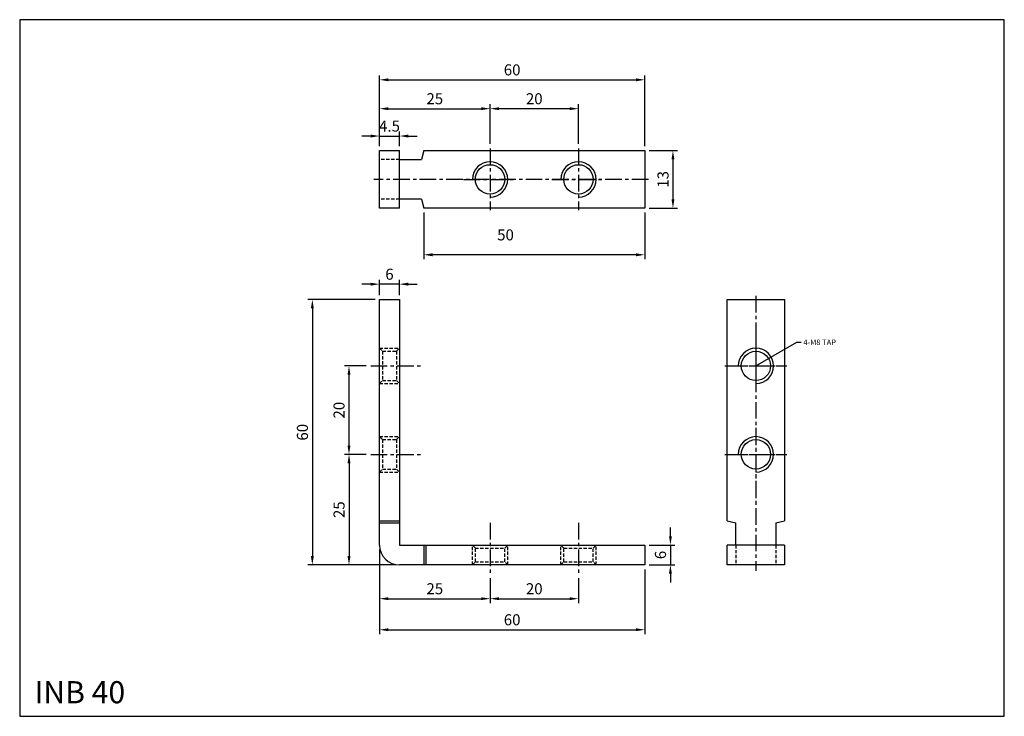
# Model space of a CAD drawing. Extents: x 0 to 223, y 0 to 158.
import ezdxf

# ---------------------------------------------------------------- set-up
doc = ezdxf.new("R2010")
doc.units = 0
doc.header["$LTSCALE"] = 3
doc.header["$MEASUREMENT"] = 0
doc.linetypes.add('CENTER', pattern=[2, 1.25, -0.25, 0.25, -0.25])
doc.linetypes.add('HIDDEN', pattern=[0.375, 0.25, -0.125])
doc.layers.get('0').update_dxf_attribs({"linetype": 'CONTINUOUS'})
doc.layers.get('Defpoints').update_dxf_attribs({"color": 1, "linetype": 'CONTINUOUS'})
for name, color, linetype in [('CL', 1, 'CENTER'), ('HL', 2, 'HIDDEN'), ('RD', 1, 'CONTINUOUS')]:
    doc.layers.add(name, color=color, linetype=linetype)
doc.styles.add('LJJ', font='ROMANS.shx', dxfattribs={"height": 150, "bigfont": 'WHGTXT.shx'})
doc.styles.add('ROMANS', font='romans', dxfattribs={"width": 0.8})
doc.dimstyles.get("Standard").update_dxf_attribs({"dimtxt": 0.18, "dimasz": 0.18, "dimexe": 0.18, "dimexo": 0.0625, "dimgap": 0.09, "dimtad": 0, "dimtih": 1, "dimtoh": 1, "dimdec": 4, "dimzin": 0, "dimdsep": 46, "dimtxsty": 'LJJ', "dimcen": 0.09, "dimadec": 0, "dimazin": 0, "dimtfac": 1, "dimtdec": 4, "dimtofl": 0, "dimtmove": 2, "dimatfit": 3, "dimfxl": 0, "dimtolj": 1, "dimtzin": 0, "dimarcsym": 0})

# ---------------------------------------------------------------- blocks, each defined once
blk = doc.blocks.new('*D5')
at = {"color": 3, "lineweight": -2}
for p, q in [((81.41, 128.9), (81.41, 132.2)), ((85.91, 128.9), (85.91, 132.2)), ((79.41, 131.2), (77.41, 131.2)), ((81.41, 131.2), (85.91, 131.2)), ((87.91, 131.2), (89.91, 131.2))]:
    blk.add_line(p, q, dxfattribs=at)
at = {"color": 3}
for points in [[(79.41, 131.53), (79.41, 130.86), (81.41, 131.2)], [(87.91, 131.53), (87.91, 130.86), (85.91, 131.2)]]:
    blk.add_solid(points, dxfattribs=at)
at = {"layer": 'Defpoints', "color": 0}
for p in [(85.91, 131.2), (81.41, 127.9), (85.91, 127.9)]:
    blk.add_point(p, dxfattribs=at)
at = {"color": 2, "insert": (83.66, 133.45), "char_height": 2.5, "attachment_point": 5, "style": 'ROMANS'}
blk.add_mtext('\\A1;4.5', dxfattribs=at)
blk = doc.blocks.new('*D6')
at = {"color": 3, "lineweight": -2}
for p, q in [((81.41, 133.89), (81.41, 144.91)), ((141.41, 128.9), (141.41, 144.91)), ((83.41, 143.91), (139.41, 143.91))]:
    blk.add_line(p, q, dxfattribs=at)
at = {"color": 3}
for points in [[(83.41, 144.24), (83.41, 143.58), (81.41, 143.91)], [(139.41, 144.24), (139.41, 143.58), (141.41, 143.91)]]:
    blk.add_solid(points, dxfattribs=at)
at = {"layer": 'Defpoints', "color": 0}
for p in [(141.41, 143.91), (81.41, 132.89), (141.41, 127.9)]:
    blk.add_point(p, dxfattribs=at)
at = {"color": 2, "insert": (111.41, 146.16), "char_height": 2.5, "attachment_point": 5, "style": 'ROMANS'}
blk.add_mtext('\\A1;60', dxfattribs=at)
blk = doc.blocks.new('*D7')
at = {"color": 3, "lineweight": -2}
for p, q in [((91.41, 113.9), (91.41, 103.35)), ((141.41, 113.9), (141.41, 103.35)), ((139.41, 104.35), (93.41, 104.35))]:
    blk.add_line(p, q, dxfattribs=at)
at = {"color": 3}
for points in [[(93.41, 104.68), (93.41, 104.01), (91.41, 104.35)], [(139.41, 104.68), (139.41, 104.01), (141.41, 104.35)]]:
    blk.add_solid(points, dxfattribs=at)
at = {"layer": 'Defpoints', "color": 0}
for p in [(91.41, 114.9), (141.41, 114.9), (91.41, 104.35)]:
    blk.add_point(p, dxfattribs=at)
at = {"color": 2, "insert": (109.91, 108.85), "char_height": 2.5, "attachment_point": 5, "style": 'ROMANS'}
blk.add_mtext('\\A1;50', dxfattribs=at)
blk = doc.blocks.new('*D8')
at = {"color": 3, "lineweight": -2}
for p, q in [((142.41, 127.9), (148.79, 127.9)), ((147.79, 125.9), (147.79, 116.9)), ((142.41, 114.9), (148.79, 114.9))]:
    blk.add_line(p, q, dxfattribs=at)
at = {"color": 3}
for points in [[(147.46, 125.9), (148.12, 125.9), (147.79, 127.9)], [(147.46, 116.9), (148.12, 116.9), (147.79, 114.9)]]:
    blk.add_solid(points, dxfattribs=at)
at = {"layer": 'Defpoints', "color": 0}
for p in [(141.41, 127.9), (141.41, 114.9), (147.79, 114.9)]:
    blk.add_point(p, dxfattribs=at)
at = {"color": 2, "insert": (145.54, 121.4), "char_height": 2.5, "attachment_point": 5, "rotation": 90, "style": 'ROMANS'}
blk.add_mtext('\\A1;13', dxfattribs=at)
blk = doc.blocks.new('*D9')
at = {"color": 3, "lineweight": -2}
for p, q in [((80.41, 94.22), (65.21, 94.22)), ((66.21, 92.22), (66.21, 36.22)), ((84.91, 34.22), (65.21, 34.22))]:
    blk.add_line(p, q, dxfattribs=at)
at = {"color": 3}
for points in [[(65.87, 92.22), (66.54, 92.22), (66.21, 94.22)], [(65.87, 36.22), (66.54, 36.22), (66.21, 34.22)]]:
    blk.add_solid(points, dxfattribs=at)
at = {"layer": 'Defpoints', "color": 0}
for p in [(81.41, 94.22), (66.21, 34.22), (85.91, 34.22)]:
    blk.add_point(p, dxfattribs=at)
at = {"color": 2, "insert": (63.96, 64.22), "char_height": 2.5, "attachment_point": 5, "rotation": 90, "style": 'ROMANS'}
blk.add_mtext('\\A1;60', dxfattribs=at)
blk = doc.blocks.new('*D10')
at = {"color": 3, "lineweight": -2}
for p, q in [((78.41, 59.22), (73.5, 59.22)), ((74.5, 57.22), (74.5, 36.22)), ((78.41, 34.22), (73.5, 34.22))]:
    blk.add_line(p, q, dxfattribs=at)
at = {"color": 3}
for points in [[(74.17, 57.22), (74.83, 57.22), (74.5, 59.22)], [(74.17, 36.22), (74.83, 36.22), (74.5, 34.22)]]:
    blk.add_solid(points, dxfattribs=at)
at = {"layer": 'Defpoints', "color": 0}
for p in [(79.41, 59.22), (74.5, 34.22), (79.41, 34.22)]:
    blk.add_point(p, dxfattribs=at)
at = {"color": 2, "insert": (72.25, 46.72), "char_height": 2.5, "attachment_point": 5, "rotation": 90, "style": 'ROMANS'}
blk.add_mtext('\\A1;25', dxfattribs=at)
blk = doc.blocks.new('*D11')
at = {"color": 3, "lineweight": -2}
for p, q in [((81.41, 37.72), (81.41, 18.57)), ((141.41, 33.22), (141.41, 18.57)), ((83.41, 19.57), (139.41, 19.57))]:
    blk.add_line(p, q, dxfattribs=at)
at = {"color": 3}
for points in [[(83.41, 19.91), (83.41, 19.24), (81.41, 19.57)], [(139.41, 19.91), (139.41, 19.24), (141.41, 19.57)]]:
    blk.add_solid(points, dxfattribs=at)
at = {"layer": 'Defpoints', "color": 0}
for p in [(81.41, 38.72), (141.41, 34.22), (141.41, 19.57)]:
    blk.add_point(p, dxfattribs=at)
at = {"color": 2, "insert": (111.41, 21.82), "char_height": 2.5, "attachment_point": 5, "style": 'ROMANS'}
blk.add_mtext('\\A1;60', dxfattribs=at)
blk = doc.blocks.new('*D14')
at = {"color": 3, "lineweight": -2}
for p, q in [((78.41, 79.22), (73.5, 79.22)), ((74.5, 61.22), (74.5, 77.22)), ((78.41, 59.22), (73.5, 59.22))]:
    blk.add_line(p, q, dxfattribs=at)
at = {"color": 3}
for points in [[(74.17, 77.22), (74.83, 77.22), (74.5, 79.22)], [(74.17, 61.22), (74.83, 61.22), (74.5, 59.22)]]:
    blk.add_solid(points, dxfattribs=at)
at = {"layer": 'Defpoints', "color": 0}
for p in [(74.5, 79.22), (79.41, 79.22), (79.41, 59.22)]:
    blk.add_point(p, dxfattribs=at)
at = {"color": 2, "insert": (72.25, 69.22), "char_height": 2.5, "attachment_point": 5, "rotation": 90, "style": 'ROMANS'}
blk.add_mtext('\\A1;20', dxfattribs=at)
blk = doc.blocks.new('*D15')
at = {"color": 3, "lineweight": -2}
for p, q in [((81.41, 33.22), (81.41, 25.59)), ((106.41, 31.22), (106.41, 25.59)), ((83.41, 26.59), (104.41, 26.59))]:
    blk.add_line(p, q, dxfattribs=at)
at = {"color": 3}
for points in [[(83.41, 26.92), (83.41, 26.26), (81.41, 26.59)], [(104.41, 26.92), (104.41, 26.26), (106.41, 26.59)]]:
    blk.add_solid(points, dxfattribs=at)
at = {"layer": 'Defpoints', "color": 0}
for p in [(81.41, 34.22), (106.41, 32.22), (106.41, 26.59)]:
    blk.add_point(p, dxfattribs=at)
at = {"color": 2, "insert": (93.91, 28.84), "char_height": 2.5, "attachment_point": 5, "style": 'ROMANS'}
blk.add_mtext('\\A1;25', dxfattribs=at)
blk = doc.blocks.new('*D16')
at = {"color": 3, "lineweight": -2}
for p, q in [((106.41, 31.22), (106.41, 25.59)), ((126.41, 31.22), (126.41, 25.59)), ((108.41, 26.59), (124.41, 26.59))]:
    blk.add_line(p, q, dxfattribs=at)
at = {"color": 3}
for points in [[(108.41, 26.92), (108.41, 26.26), (106.41, 26.59)], [(124.41, 26.92), (124.41, 26.26), (126.41, 26.59)]]:
    blk.add_solid(points, dxfattribs=at)
at = {"layer": 'Defpoints', "color": 0}
for p in [(106.41, 32.22), (126.41, 32.22), (126.41, 26.59)]:
    blk.add_point(p, dxfattribs=at)
at = {"color": 2, "insert": (116.41, 28.84), "char_height": 2.5, "attachment_point": 5, "style": 'ROMANS'}
blk.add_mtext('\\A1;20', dxfattribs=at)
blk = doc.blocks.new('*D17')
at = {"color": 3, "lineweight": -2}
for p, q in [((81.41, 128.9), (81.41, 138.38)), ((106.41, 129.4), (106.41, 138.38)), ((83.41, 137.38), (104.41, 137.38))]:
    blk.add_line(p, q, dxfattribs=at)
at = {"color": 3}
for points in [[(83.41, 137.71), (83.41, 137.05), (81.41, 137.38)], [(104.41, 137.71), (104.41, 137.05), (106.41, 137.38)]]:
    blk.add_solid(points, dxfattribs=at)
at = {"layer": 'Defpoints', "color": 0}
for p in [(106.41, 137.38), (81.41, 127.9), (106.41, 128.4)]:
    blk.add_point(p, dxfattribs=at)
at = {"color": 2, "insert": (93.91, 139.63), "char_height": 2.5, "attachment_point": 5, "style": 'ROMANS'}
blk.add_mtext('\\A1;25', dxfattribs=at)
blk = doc.blocks.new('*D18')
at = {"color": 3, "lineweight": -2}
for p, q in [((106.41, 130.4), (106.41, 138.38)), ((126.41, 129.4), (126.41, 138.38)), ((124.41, 137.38), (108.41, 137.38))]:
    blk.add_line(p, q, dxfattribs=at)
at = {"color": 3}
for points in [[(108.41, 137.71), (108.41, 137.05), (106.41, 137.38)], [(124.41, 137.71), (124.41, 137.05), (126.41, 137.38)]]:
    blk.add_solid(points, dxfattribs=at)
at = {"layer": 'Defpoints', "color": 0}
for p in [(106.41, 137.38), (106.41, 129.4), (126.41, 128.4)]:
    blk.add_point(p, dxfattribs=at)
at = {"color": 2, "insert": (116.41, 139.63), "char_height": 2.5, "attachment_point": 5, "style": 'ROMANS'}
blk.add_mtext('\\A1;20', dxfattribs=at)

msp = doc.modelspace()

# ---------------------------------------------------------------- linework, layer by layer
at = {"linetype": 'Continuous'}
for p, q in [((81.40672, 114.89913), (81.40672, 127.89913)), ((81.40672, 127.89913), (85.90672, 127.89913)), ((85.90672, 114.89913), (85.90672, 127.89913)), ((91.40672, 127.89913), (90.90672, 125.89913)), ((91.40672, 127.89913), (141.40672, 127.89913)), ((141.40672, 127.89913), (141.40672, 114.89913)), ((85.90672, 125.89913), (90.90672, 125.89913)), ((90.90672, 116.89913), (85.90672, 116.89913)), ((90.90672, 116.89913), (91.40672, 114.89913)), ((85.90672, 114.89913), (81.40672, 114.89913)), ((141.40672, 114.89913), (91.40672, 114.89913)), ((81.40672, 38.72454), (81.40672, 94.22454)), ((81.40672, 94.22454), (85.90672, 94.22454)), ((85.90672, 94.22454), (85.90672, 38.72454)), ((160.05017, 94.22454), (173.05017, 94.22454)), ((160.05017, 44.22454), (160.05017, 94.22454)), ((173.05017, 94.22454), (173.05017, 44.22454)), ((81.40672, 44.22454), (85.90672, 44.22454)), ((81.40672, 43.72454), (85.90672, 43.72454)), ((160.05017, 44.22454), (162.05017, 43.72454)), ((162.05017, 38.72454), (162.05017, 43.72454)), ((171.05017, 43.72454), (173.05017, 44.22454)), ((171.05017, 43.72454), (171.05017, 38.72454)), ((85.90672, 38.72454), (141.40672, 38.72454)), ((91.40672, 38.72454), (91.40672, 34.22454)), ((91.90672, 38.72454), (91.90672, 34.22454)), ((141.40672, 38.72454), (141.40672, 34.22454)), ((160.05017, 34.22454), (160.05017, 38.72454)), ((173.05017, 38.72454), (160.05017, 38.72454)), ((173.05017, 38.72454), (173.05017, 34.22454)), ((141.40672, 34.22454), (85.90672, 34.22454)), ((173.05017, 34.22454), (160.05017, 34.22454))]:
    msp.add_line(p, q, dxfattribs=at)
at = {"color": 3}
for p, q in [((81.40672, 95.22454), (81.40672, 98.70331)), ((85.90672, 95.22454), (85.90672, 98.70331)), ((79.40672, 97.70331), (77.40672, 97.70331)), ((85.90672, 97.70331), (81.40672, 97.70331)), ((87.90672, 97.70331), (89.90672, 97.70331)), ((147.21515, 40.72454), (147.21515, 42.72454)), ((142.40672, 38.72454), (148.21515, 38.72454)), ((147.21515, 38.72454), (147.21515, 34.22454)), ((142.40672, 34.22454), (148.21515, 34.22454)), ((147.21515, 32.22454), (147.21515, 30.22454))]:
    msp.add_line(p, q, dxfattribs=at)
at = {"linetype": 'Continuous'}
msp.add_lwpolyline([(222.75, 0), (222.75, 157.5), (0, 157.5), (0, 0)], close=True, dxfattribs=at)
for centre in [(106.40672, 121.39913), (126.40672, 121.39913), (166.55017, 79.22454), (166.55017, 59.22454)]:
    msp.add_circle(centre, 3.32342)
msp.add_arc((85.90672, 38.72454), 4.5, 180, 270, dxfattribs=at)
at = {"color": 3}
for points in [[(79.40672, 98.03665), (79.40672, 97.36998), (81.40672, 97.70331)], [(87.90672, 98.03665), (87.90672, 97.36998), (85.90672, 97.70331)], [(146.88182, 40.72454), (147.54848, 40.72454), (147.21515, 38.72454)], [(146.88182, 32.22454), (147.54848, 32.22454), (147.21515, 34.22454)]]:
    msp.add_solid(points, dxfattribs=at)
at = {"layer": 'CL'}
for p, q in [((106.40672, 128.39913), (106.40672, 114.39913)), ((126.40672, 128.39913), (126.40672, 114.39913)), ((142.23477, 121.39913), (80.08839, 121.39913)), ((100.40672, 121.39913), (112.40672, 121.39913)), ((120.40672, 121.39913), (132.40672, 121.39913)), ((166.55017, 95.05259), (166.55017, 32.90621)), ((166.55017, 85.22454), (166.55017, 73.22454)), ((79.40672, 79.22454), (90.90672, 79.22454)), ((159.55017, 79.22454), (173.55017, 79.22454)), ((160.55017, 79.22454), (172.55017, 79.22454)), ((166.55017, 65.22454), (166.55017, 48.22454)), ((79.40672, 59.22454), (90.90672, 59.22454)), ((159.55017, 59.22454), (173.55017, 59.22454)), ((160.55017, 59.22454), (172.55017, 59.22454)), ((106.40672, 43.72454), (106.40672, 32.22454)), ((126.40672, 43.72454), (126.40672, 32.22454))]:
    msp.add_line(p, q, dxfattribs=at)
at = {"layer": 'HL'}
for p, q in [((85.90672, 125.89913), (81.40672, 125.89913)), ((85.90672, 116.89913), (81.40672, 116.89913)), ((81.40672, 83.22454), (82.0833, 82.54796)), ((81.40672, 83.22454), (85.90672, 83.22454)), ((82.0833, 82.54796), (82.0833, 75.90112)), ((82.0833, 82.54796), (85.23014, 82.54796)), ((85.23014, 82.54796), (85.90672, 83.22454)), ((85.23014, 82.54796), (85.23014, 75.90112)), ((81.40672, 75.22454), (82.0833, 75.90112)), ((82.0833, 75.90112), (85.23014, 75.90112)), ((85.23014, 75.90112), (85.90672, 75.22454)), ((81.40672, 75.22454), (85.90672, 75.22454)), ((81.40672, 63.22454), (82.0833, 62.54796)), ((81.40672, 63.22454), (85.90672, 63.22454)), ((82.0833, 62.54796), (82.0833, 55.90112)), ((82.0833, 62.54796), (85.23014, 62.54796)), ((85.23014, 62.54796), (85.90672, 63.22454)), ((85.23014, 62.54796), (85.23014, 55.90112)), ((81.40672, 55.22454), (82.0833, 55.90112)), ((82.0833, 55.90112), (85.23014, 55.90112)), ((85.23014, 55.90112), (85.90672, 55.22454)), ((81.40672, 55.22454), (85.90672, 55.22454)), ((103.0833, 38.04796), (102.40672, 38.72454)), ((102.40672, 34.22454), (102.40672, 38.72454)), ((103.0833, 38.04796), (109.73014, 38.04796)), ((103.0833, 34.90112), (103.0833, 38.04796)), ((109.73014, 38.04796), (110.40672, 38.72454)), ((109.73014, 34.90112), (109.73014, 38.04796)), ((110.40672, 34.22454), (110.40672, 38.72454)), ((123.0833, 38.04796), (122.40672, 38.72454)), ((122.40672, 34.22454), (122.40672, 38.72454)), ((123.0833, 38.04796), (129.73014, 38.04796)), ((123.0833, 34.90112), (123.0833, 38.04796)), ((129.73014, 38.04796), (130.40672, 38.72454)), ((129.73014, 34.90112), (129.73014, 38.04796)), ((130.40672, 34.22454), (130.40672, 38.72454)), ((162.05017, 38.72454), (162.05017, 34.22454)), ((171.05017, 38.72454), (171.05017, 34.22454)), ((102.40672, 34.22454), (103.0833, 34.90112)), ((103.0833, 34.90112), (109.73014, 34.90112)), ((110.40672, 34.22454), (109.73014, 34.90112)), ((122.40672, 34.22454), (123.0833, 34.90112)), ((123.0833, 34.90112), (129.73014, 34.90112)), ((130.40672, 34.22454), (129.73014, 34.90112))]:
    msp.add_line(p, q, dxfattribs=at)
at = {"layer": 'RD'}
for centre in [(106.40672, 121.39913), (126.40672, 121.39913), (166.55017, 79.22454), (166.55017, 59.22454)]:
    msp.add_arc(centre, 4, 270, 180, dxfattribs=at)

# ---------------------------------------------------------------- texts
at = {"color": 2, "style": 'ROMANS'}
for s, insert, char_height, attachment_point in [('{\\f굴림|b0|i0|c129|p49;6}', (83.65672, 99.95331), 2.5, 5), ('4-M8 TAP', (177.28785, 85.1886), 1.25, 1)]:
    msp.add_mtext(s, dxfattribs=dict(at, insert=insert, char_height=char_height, attachment_point=attachment_point))
at = {"color": 2, "insert": (144.96515, 36.47454), "char_height": 2.5, "attachment_point": 5, "rotation": 90, "style": 'ROMANS'}
msp.add_mtext('{\\f굴림|b0|i0|c129|p49;6}', dxfattribs=at)
at = {"color": 2, "linetype": 'Continuous', "insert": (3.3502, 7.94503), "char_height": 5, "attachment_point": 1, "style": 'ROMANS'}
msp.add_mtext('INB 40', dxfattribs=at)

# ---------------------------------------------------------------- dimensions: what is measured, and where the dimension line sits
for base, p1, p2, picture, middle in [((141.40672, 143.90946), (81.40672, 132.89347), (141.40672, 127.89913), '*D6', (111.40672, 146.15946)), ((106.40672, 137.37854), (81.40672, 127.89913), (106.40672, 128.39913), '*D17', (93.90672, 139.62854)), ((106.40672, 137.37854), (126.40672, 128.39913), (106.40672, 129.39913), '*D18', (116.40672, 139.62854)), ((85.90672, 131.1966), (81.40672, 127.89913), (85.90672, 127.89913), '*D5', (83.65672, 133.4466)), ((141.40672, 19.57484), (81.40672, 38.72454), (141.40672, 34.22454), '*D11', (111.40672, 21.82484)), ((106.40672, 26.58954), (81.40672, 34.22454), (106.40672, 32.22454), '*D15', (93.90672, 28.83954)), ((126.40672, 26.58954), (106.40672, 32.22454), (126.40672, 32.22454), '*D16', (116.40672, 28.83954))]:
    dim = msp.add_linear_dim(base=base, p1=p1, p2=p2, dimstyle='Standard', override={"dimtxt": 2.5, "dimasz": 2, "dimexe": 1, "dimexo": 1, "dimgap": 1, "dimtad": 1, "dimtih": 0, "dimzin": 8, "dimtxsty": 'ROMANS', "dimcen": 0, "dimclrd": 3, "dimclre": 3, "dimclrt": 2, "dimadec": 4, "dimazin": 2, "dimtfac": 0.6, "dimtix": 1, "dimtofl": 1, "dimtmove": 1, "dimtzin": 8})
    dim.commit()
    dim.dimension.update_dxf_attribs({"geometry": picture, "text_midpoint": middle})
for base, p1, p2, picture, middle in [((147.78848, 114.89913), (141.40672, 127.89913), (141.40672, 114.89913), '*D8', (145.53848, 121.39913)), ((66.20712, 34.22454), (81.40672, 94.22454), (85.90672, 34.22454), '*D9', (63.95712, 64.22454)), ((74.49989, 79.22454), (79.40672, 59.22454), (79.40672, 79.22454), '*D14', (72.24989, 69.22454)), ((74.49989, 34.22454), (79.40672, 59.22454), (79.40672, 34.22454), '*D10', (72.24989, 46.72454))]:
    dim = msp.add_linear_dim(base=base, p1=p1, p2=p2, angle=90, dimstyle='Standard', override={"dimtxt": 2.5, "dimasz": 2, "dimexe": 1, "dimexo": 1, "dimgap": 1, "dimtad": 1, "dimtih": 0, "dimzin": 8, "dimtxsty": 'ROMANS', "dimcen": 0, "dimclrd": 3, "dimclre": 3, "dimclrt": 2, "dimadec": 4, "dimazin": 2, "dimtfac": 0.6, "dimtix": 1, "dimtofl": 1, "dimtmove": 1, "dimtzin": 8})
    dim.commit()
    dim.dimension.update_dxf_attribs({"geometry": picture, "text_midpoint": middle})
dim = msp.add_linear_dim(base=(91.40672, 104.34589), p1=(141.40672, 114.89913), p2=(91.40672, 114.89913), dimstyle='Standard', override={"dimtxt": 2.5, "dimasz": 2, "dimexe": 1, "dimexo": 1, "dimgap": 1, "dimtad": 1, "dimtih": 0, "dimzin": 8, "dimtxsty": 'ROMANS', "dimcen": 0, "dimclrd": 3, "dimclre": 3, "dimclrt": 2, "dimadec": 4, "dimazin": 2, "dimtfac": 0.6, "dimtix": 1, "dimtofl": 1, "dimtmove": 1, "dimtzin": 8})
dim.commit()
dim.dimension.update_dxf_attribs({"geometry": '*D7', "text_midpoint": (109.90672, 106.59589), "dimtype": 160})

# ---------------------------------------------------------------- leaders
at = {"annotation_type": 0, "has_hookline": 1, "hookline_direction": 0, "text_width": 7.61905}
msp.add_leader([(166.55017, 79.22454), (175.78785, 84.5636), (176.78785, 84.5636)], dimstyle='Standard', override={"dimscale": 0.5, "dimtxt": 2.5, "dimasz": 2, "dimexe": 1, "dimexo": 1, "dimgap": 1, "dimtad": 0, "dimtih": 0, "dimzin": 8, "dimtxsty": 'ROMANS', "dimcen": 0, "dimclrd": 3, "dimclre": 3, "dimclrt": 2, "dimadec": 4, "dimazin": 2, "dimtfac": 0.6, "dimtix": 1, "dimtofl": 1, "dimtmove": 1, "dimtzin": 8}, dxfattribs=at)

doc.saveas('drawing.dxf')
